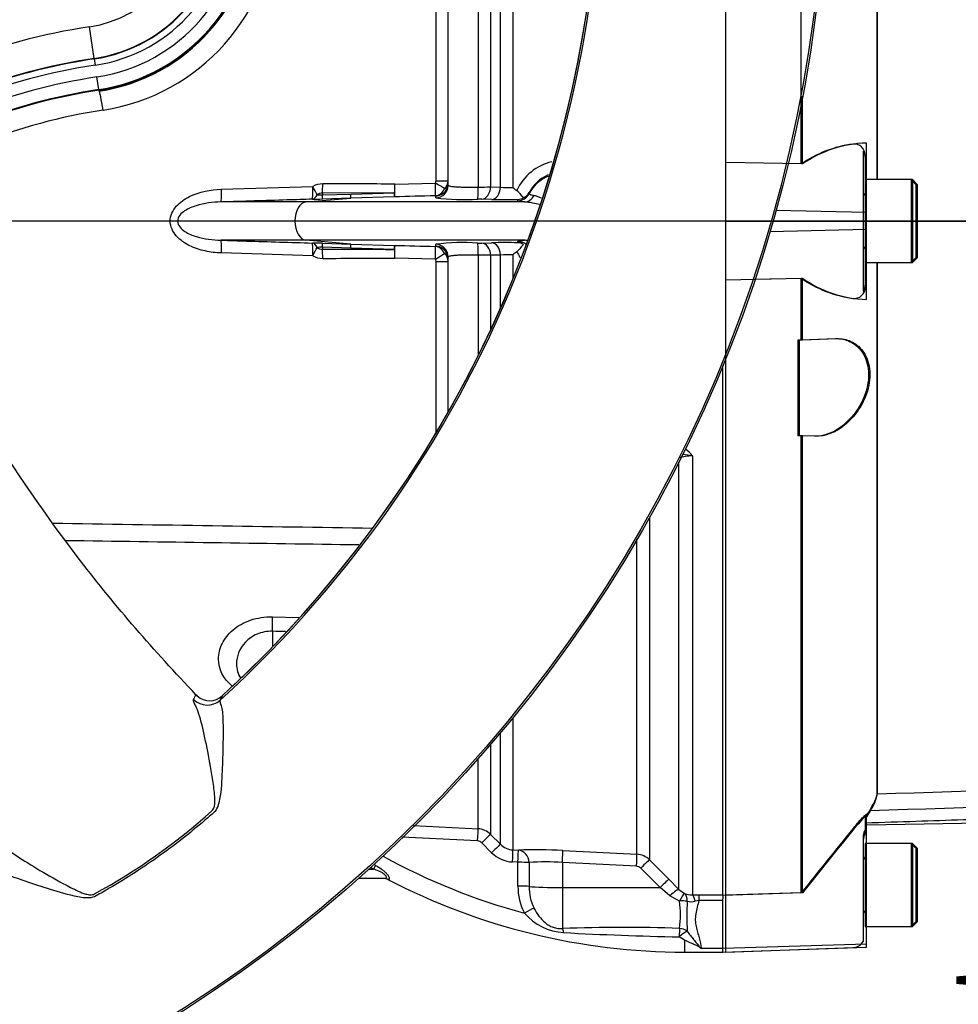
# Paper-space layout 'Sheet1' of a CAD drawing. Units: millimetres. Extents: x 0 to 594, y 0 to 420.
# Drawn here: x 160 to 190, y 299 to 330 of the extents above; entities that cross this region are included whole.
import ezdxf
from ezdxf.enums import TextEntityAlignment as Align
from ezdxf.lldxf.tags import DXFTag

# ---------------------------------------------------------------- set-up
doc = ezdxf.new("R2010")
doc.units = ezdxf.units.MM
for name, color, linetype in [('Default', 7, 'Continuous'), ('DV2_Default', 7, 'Continuous'), ('II0-20SHORT-STD', 7, 'Continuous'), ('II2-01-STD', 7, 'Continuous'), ('II2-04THW-STD', 7, 'Continuous'), ('PART4', 7, 'Continuous'), ('TSH-1', 7, 'Continuous')]:
    doc.layers.add(name, color=color, linetype=linetype)
doc.styles.add('SEACAD_Arial', font='arial.ttf')
tags = doc.linetypes.add('CENTER2', pattern=[28.575, 19.05, -3.175, 3.175, -3.175]).pattern_tags.tags
tags[10:11] = [DXFTag(74, 4), DXFTag(75, 0), DXFTag(340, '0'), DXFTag(46, 0.0), DXFTag(50, 0.0), DXFTag(44, 0.0), DXFTag(45, 0.0)]
tags[8:9] = [DXFTag(74, 4), DXFTag(75, 0), DXFTag(340, '0'), DXFTag(46, 0.0), DXFTag(50, 0.0), DXFTag(44, 0.0), DXFTag(45, 0.0)]
tags[6:7] = [DXFTag(74, 4), DXFTag(75, 0), DXFTag(340, '0'), DXFTag(46, 0.0), DXFTag(50, 0.0), DXFTag(44, 0.0), DXFTag(45, 0.0)]
tags[4:5] = [DXFTag(74, 4), DXFTag(75, 0), DXFTag(340, '0'), DXFTag(46, 0.0), DXFTag(50, 0.0), DXFTag(44, 0.0), DXFTag(45, 0.0)]
tags = doc.linetypes.add('HIDDEN2', pattern=[4.7625, 3.175, -1.5875]).pattern_tags.tags
tags[6:7] = [DXFTag(74, 4), DXFTag(75, 0), DXFTag(340, '0'), DXFTag(46, 0.0), DXFTag(50, 0.0), DXFTag(44, 0.0), DXFTag(45, 0.0)]
tags[4:5] = [DXFTag(74, 4), DXFTag(75, 0), DXFTag(340, '0'), DXFTag(46, 0.0), DXFTag(50, 0.0), DXFTag(44, 0.0), DXFTag(45, 0.0)]

# ---------------------------------------------------------------- blocks, each defined once
blk = doc.blocks.new('SE3')
at = {"layer": 'DV2_Default', "color": 7, "linetype": 'CENTER2'}
blk.add_line((233.762, 323.384), (63.361, 323.384), dxfattribs=at)
at = {"layer": 'II0-20SHORT-STD', "color": 7, "linetype": 'HIDDEN2'}
for p, q in [((182.319, 325.224), (182.319, 344.503)), ((184.679, 325.174), (184.679, 344.424)), ((187.071, 324.684), (187.071, 341.649)), ((186.619, 325.568), (186.619, 323.546)), ((186.679, 325.439), (186.679, 325.387)), ((184.679, 325.174), (182.319, 325.224)), ((182.319, 323.743), (182.319, 325.224)), ((186.679, 325.387), (186.679, 324.684)), ((186.679, 324.684), (186.679, 322.084)), ((188.119, 324.684), (186.679, 324.684)), ((188.119, 324.684), (188.119, 322.084)), ((188.279, 324.524), (188.119, 324.684)), ((188.279, 322.244), (188.279, 324.524)), ((182.319, 323.025), (182.319, 323.743)), ((186.619, 323.546), (186.619, 323.222)), ((182.319, 321.543), (182.319, 323.025)), ((186.619, 323.222), (186.619, 321.194)), ((186.679, 322.084), (186.679, 321.373)), ((186.679, 322.084), (188.119, 322.084)), ((187.071, 305.499), (187.071, 322.084)), ((188.119, 322.084), (188.279, 322.244)), ((182.319, 321.543), (184.679, 321.593)), ((182.319, 302.265), (182.319, 321.543)), ((184.679, 319.665), (184.679, 321.593)), ((186.679, 321.373), (186.679, 321.32)), ((184.579, 319.661), (184.679, 319.665)), ((184.579, 316.661), (184.579, 319.661)), ((184.679, 319.665), (185.752, 319.702)), ((184.679, 316.658), (184.579, 316.661)), ((184.679, 302.344), (184.679, 316.658)), ((185.091, 316.643), (184.679, 316.658)), ((186.679, 304.764), (186.679, 304.3)), ((186.679, 304.195), (186.679, 304.3)), ((186.619, 304.107), (186.619, 300.867)), ((186.679, 303.884), (186.679, 301.284)), ((188.119, 303.884), (186.679, 303.884)), ((188.119, 303.884), (188.119, 301.284)), ((188.279, 303.724), (188.119, 303.884)), ((188.279, 301.444), (188.279, 303.724)), ((184.679, 302.344), (182.319, 302.265)), ((182.319, 300.605), (182.319, 302.265)), ((188.119, 301.284), (188.279, 301.444)), ((186.679, 301.284), (188.119, 301.284)), ((186.619, 300.867), (186.619, 300.813)), ((182.319, 300.485), (186.293, 300.624)), ((182.319, 300.485), (182.319, 300.605))]:
    blk.add_line(p, q, dxfattribs=at)
for centre, radius, start, end in [((186.798, 322.09), 3.742, 97.7582, 124.4914), ((186.333, 325.454), 0.346, 357.4345, 96.6976), ((186.599, 324.264), 0.08, 284.4775, 0), ((186.599, 322.504), 0.08, 0, 75.5225), ((186.816, 324.684), 3.758, 235.3374, 261.9935), ((186.337, 321.302), 0.343, 262.7015, 2.8887), ((309.779, 228.862), 144.583, 148.23316, 148.36575), ((326.901, 189.214), 181.729, 140.68948, 141.49971), ((187.019, 303.984), 0.4, 148.2117, 180), ((186.599, 303.464), 0.08, 284.4775, 0), ((186.599, 301.704), 0.08, 0, 75.5225), ((186.279, 301.024), 0.4, 272, 328.2117)]:
    blk.add_arc(centre, radius, start, end, dxfattribs=at)
for points, knots in [([(186.679, 325.387), (186.679, 325.414), (186.676, 325.442), (186.666, 325.493), (186.658, 325.516), (186.641, 325.552), (186.632, 325.564), (186.622, 325.574), (186.619, 325.573), (186.619, 325.568)], [0, 0, 0, 0, 0.25, 0.25, 0.5, 0.5, 0.75, 0.75, 1, 1, 1, 1]), ([(186.619, 321.194), (186.619, 321.188), (186.622, 321.187), (186.632, 321.197), (186.641, 321.209), (186.657, 321.244), (186.666, 321.268), (186.676, 321.319), (186.679, 321.347), (186.679, 321.373)], [0, 0, 0, 0, 0.25, 0.25, 0.5, 0.5, 0.75, 0.75, 1, 1, 1, 1]), ([(185.752, 319.702), (185.905, 319.707), (186.053, 319.681), (186.333, 319.552), (186.462, 319.452), (186.672, 319.163), (186.749, 318.974), (186.804, 318.535), (186.779, 318.288), (186.642, 317.832), (186.535, 317.622), (186.285, 317.263), (186.145, 317.116), (185.702, 316.756), (185.388, 316.633), (185.091, 316.643)], [0, 0, 0, 0, 0.125, 0.125, 0.25, 0.25, 0.375, 0.375, 0.5, 0.5, 0.625, 0.625, 0.75, 0.75, 1, 1, 1, 1]), ([(186.679, 304.533), (187.807, 304.57), (189.622, 304.63), (192.483, 304.722), (195.01, 304.801), (197.283, 304.869), (199.284, 304.926), (201.017, 304.973), (202.475, 305.011), (203.659, 305.047), (204.661, 305.088), (205.667, 305.141), (206.882, 305.225), (208.391, 305.379), (210.132, 305.62), (211.239, 305.797), (211.885, 305.901)], [0, 0, 0, 0, 0.121831, 0.233017, 0.333559, 0.42346, 0.502718, 0.571336, 0.629311, 0.675793, 0.712046, 0.748362, 0.795465, 0.856431, 0.929391, 1, 1, 1, 1]), ([(186.855, 304.98), (186.925, 305.093), (186.979, 305.193), (187.052, 305.367), (187.071, 305.44), (187.071, 305.499)], [0, 0, 0, 0, 0.5, 0.5, 1, 1, 1, 1]), ([(186.293, 304.344), (186.333, 304.393), (186.374, 304.441), (186.455, 304.536), (186.496, 304.583), (186.572, 304.668), (186.608, 304.707), (186.649, 304.746), (186.66, 304.756), (186.675, 304.767), (186.679, 304.768), (186.679, 304.764)], [0, 0, 0, 0, 0.25, 0.25, 0.5, 0.5, 0.75, 0.75, 0.875, 0.875, 1, 1, 1, 1]), ([(186.679, 304.3), (186.679, 304.302), (186.676, 304.301), (186.666, 304.288), (186.658, 304.275), (186.641, 304.238), (186.632, 304.214), (186.622, 304.161), (186.619, 304.134), (186.619, 304.107)], [0, 0, 0, 0, 0.25, 0.25, 0.5, 0.5, 0.75, 0.75, 1, 1, 1, 1])]:
    blk.add_open_spline(points, degree=3, knots=knots, dxfattribs=at)
at = {"layer": 'II2-01-STD', "color": 7, "linetype": 'Continuous'}
for p, q in [((175.649, 343.083), (175.649, 324.436)), ((175.256, 324.446), (175.256, 342.907)), ((174.948, 342.598), (174.948, 324.455)), ((174.559, 333.585), (174.559, 324.449)), ((173.24, 324.65), (173.24, 330.534)), ((173.619, 324.51), (173.619, 330.534)), ((162.686, 327.454), (162.682, 327.484)), ((171.948, 324.544), (173.221, 324.576)), ((173.24, 324.65), (173.619, 324.65)), ((166.514, 324.383), (169.375, 324.47)), ((171.941, 324.27), (169.682, 324.262)), ((169.682, 324.262), (169.682, 324.205)), ((169.682, 324.205), (170.567, 324.231)), ((170.567, 324.231), (171.941, 324.27)), ((174.948, 324.455), (175.256, 324.446)), ((176.154, 324.276), (176.154, 324.238)), ((169.165, 323.983), (166.507, 323.983)), ((169.165, 323.983), (170.566, 324.104)), ((176.009, 323.983), (169.165, 323.983)), ((170.566, 324.104), (169.681, 324.076)), ((171.938, 324.145), (170.566, 324.104)), ((173.229, 324.111), (173.229, 324.174)), ((174.98, 324.062), (174.672, 324.072)), ((175.805, 324.023), (175.804, 324.061)), ((169.165, 322.785), (166.507, 322.785)), ((170.566, 322.664), (169.165, 322.785)), ((176.009, 322.785), (169.165, 322.785)), ((169.681, 322.692), (170.566, 322.664)), ((170.566, 322.664), (171.938, 322.623)), ((173.229, 322.594), (173.229, 322.657)), ((174.672, 322.696), (174.98, 322.706)), ((175.804, 322.707), (175.805, 322.745)), ((169.375, 322.298), (166.514, 322.385)), ((169.682, 322.563), (169.682, 322.506)), ((170.567, 322.537), (169.682, 322.563)), ((171.941, 322.498), (170.567, 322.537)), ((173.221, 322.192), (171.948, 322.224)), ((173.24, 316.755), (173.24, 322.118)), ((173.24, 322.118), (173.619, 322.118)), ((173.619, 317.408), (173.619, 322.258)), ((174.559, 322.319), (174.559, 319.178)), ((175.256, 322.322), (174.948, 322.313)), ((174.948, 322.313), (174.948, 319.985)), ((175.256, 320.664), (175.256, 322.322)), ((175.649, 322.332), (175.649, 321.588)), ((181.268, 316.026), (181.268, 302.28)), ((180.843, 302.445), (180.843, 315.835)), ((179.925, 314.104), (179.925, 303.373)), ((179.532, 303.547), (179.532, 313.417)), ((168.114, 310.986), (168.945, 310.965)), ((168.114, 310.534), (168.114, 310.076)), ((175.649, 307.824), (175.649, 303.685)), ((175.256, 303.861), (175.256, 307.35)), ((174.948, 306.987), (174.948, 304.17)), ((174.555, 304.345), (174.555, 306.537)), ((172.527, 304.449), (174.555, 304.345)), ((174.948, 304.17), (175.256, 303.861)), ((174.542, 303.965), (172.171, 304.086)), ((174.98, 303.598), (174.672, 303.907)), ((175.649, 303.685), (175.819, 303.676)), ((177.212, 303.666), (179.532, 303.547)), ((175.804, 303.297), (175.634, 303.306)), ((175.805, 302.55), (175.804, 303.297)), ((176.154, 303.287), (176.154, 302.539)), ((177.198, 303.29), (177.198, 302.505)), ((179.518, 303.171), (177.198, 303.29)), ((179.925, 303.373), (180.529, 302.763)), ((171.142, 303.084), (171.282, 303.084)), ((171.346, 303.2), (171.282, 303.084)), ((180.254, 302.503), (179.649, 303.112)), ((171.652, 302.784), (170.807, 302.784)), ((171.744, 302.76), (171.731, 302.761)), ((180.529, 302.763), (180.843, 302.445)), ((177.198, 302.505), (180.254, 302.503)), ((177.198, 302.505), (177.198, 301.224)), ((180.567, 302.249), (180.254, 302.503)), ((180.843, 302.445), (181.019, 302.317)), ((180.861, 302.083), (180.567, 302.249)), ((181.268, 302.28), (181.472, 302.282)), ((181.472, 302.097), (181.352, 302.077)), ((181.472, 302.282), (182.219, 302.282)), ((181.472, 302.282), (181.472, 302.097)), ((182.219, 302.097), (181.472, 302.097)), ((182.219, 302.274), (182.219, 302.15)), ((181.019, 300.86), (180.857, 300.961)), ((181.019, 300.86), (181.019, 300.484)), ((181.019, 300.484), (182.219, 300.484)), ((181.539, 300.604), (182.219, 300.604))]:
    blk.add_line(p, q, dxfattribs=at)
for centre, radius, start, end in [((161.807, 333.184), 5.796, 278.72, 357.9437), ((161.839, 333.184), 6.396, 278.7093, 357.9433), ((165.474, 309.454), 17.611, 98.7093, 124.7916), ((177.23, 323.689), 1.597, 103.201, 155.8664), ((177.216, 323.731), 1.194, 113.0196, 152.8295), ((169.689, 323.905), 0.646, 90.0192, 119.1223), ((173.092, 324.649), 0.148, 330.5932, 0.6658), ((173.281, 324.654), 0.338, 311.4712, 359.3896), ((169.68, 323.956), 0.306, 89.6392, 123.6565), ((169.635, 325.443), 1.239, 264.2296, 272.1661), ((174.427, 345.084), 20.635, 270.367, 271.4458), ((175.548, 328.336), 3.9, 265.7121, 271.4872), ((178.157, 327.596), 4.034, 231.5558, 233.764), ((175.821, 324.462), 0.381, 294.7011, 330.7318), ((169.252, 337.572), 13.502, 270.4896, 271.8232), ((182.631, -75.925), 400.212, 91.34882, 91.53097), ((174.088, 330.949), 6.892, 262.8365, 273.7864), ((174.598, 321.146), 2.926, 88.5516, 91.0843), ((175.407, 340.737), 16.68, 268.5326, 271.3635), ((175.774, 324.465), 0.405, 274.2391, 300.5695), ((169.252, 309.202), 13.496, 88.1765, 89.5107), ((174.074, 316.299), 6.414, 85.8046, 97.5725), ((174.598, 325.622), 2.926, 268.9158, 271.4483), ((175.407, 306.031), 16.68, 88.6365, 91.4674), ((175.774, 322.303), 0.405, 59.4305, 85.7609), ((169.635, 321.334), 1.23, 87.8046, 95.7997), ((169.68, 322.812), 0.306, 236.3447, 270.3595), ((173.597, 1100.328), 777.831, 269.711658, 269.878026), ((182.534, 718.819), 396.337, 268.46814, 268.65207), ((173.281, 322.114), 0.338, 0.613, 48.5262), ((178.157, 319.172), 4.034, 126.236, 128.4442), ((177.23, 323.079), 1.597, 204.1336, 211.3852), ((169.689, 322.863), 0.646, 240.8777, 269.9808), ((173.095, 322.12), 0.145, 359.0101, 29.7309), ((174.427, 301.688), 20.631, 88.5541, 89.6331), ((175.548, 318.432), 3.9, 88.5128, 94.2879), ((180.674, 315.645), 0.705, 32.6629, 58.5925), ((181.245, 314.788), 1.238, 88.9452, 108.9222), ((180.439, 311.839), 4.268, 78.8063, 82.9747), ((174.524, 303.746), 0.6, 44.9984, 87.0193), ((174.531, 303.766), 0.199, 44.9079, 87.0031), ((175.68, 304.281), 0.597, 224.7824, 267.0299), ((175.686, 304.3), 0.995, 224.8586, 267.038), ((176.412, 288.762), 14.926, 86.9284, 92.2766), ((179.501, 302.949), 0.6, 45.0155, 87.035), ((181.019, 320.563), 19.875, 240.7207, 240.8787), ((181.019, 320.563), 19.51, 241.0709, 255.12), ((176.695, 296.422), 6.886, 85.8098, 94.5097), ((181.019, 320.563), 20.008, 240.5948, 240.8787), ((179.507, 302.972), 0.199, 44.7682, 86.9745), ((171.639, 302.584), 0.2, 62.4666, 89.9917), ((181.019, 320.563), 20.079, 242.4489, 270), ((177.561, 302.528), 1.756, 179.3022, 207.8972), ((177.609, 302.511), 1.455, 178.8882, 206.5595), ((181.24, 302.939), 0.66, 250.4023, 272.3536), ((178.303, 301.646), 2.595, 350.675, 9.6759), ((189.915, 301.602), 8.822, 176.9136, 183.0109), ((181.228, 302.623), 0.56, 257.3967, 282.7431), ((177.338, 302.832), 1.741, 220.2522, 266.6564), ((179.06, 246.383), 54.873, 88.1166, 91.9443), ((182.755, 402.432), 101.488, 266.88253, 268.92816), ((182.416, 301.894), 1.56, 233.2524, 235.7804)]:
    blk.add_arc(centre, radius, start, end, dxfattribs=at)
for centre, major_axis, ratio, start_param, end_param in [((162.776, 326.861), (0.091, -0.593), 0.051734, 1.562871, 3.106639), ((169.668, 324.551), (0.001, 0.4), 0.052336, 3.902831, 4.712476), ((168.419, 323.384), (29.897, 0), 0.039078, 1.452504, 1.528312), ((171.927, 324.544), (0.011, -0.4), 0.052317, 0.043687, 1.569401), ((171.927, 324.544), (-0.002, -0.4), 0.052335, 0.814987, 1.571039), ((173.2, 324.576), (0.009, -0.4), 0.052322, 0.045592, 1.569568), ((173.2, 324.576), (0.344, -0.204), 0.02676, 0.496523, 1.525788), ((173.219, 324.51), (-0.4, 0), 0.998914, 1.594675, 3.141593), ((173.219, 324.573), (-0.4, 0), 0.998959, 2.765914, 3.141593), ((177.219, 323.686), (-1.2, 0), 0.99863, 5.076095, 5.803998), ((166.493, 324.383), (0.012, -0.4), 0.052311, 0.04079, 1.569186), ((169.354, 324.47), (0.012, -0.4), 0.052312, 0.041381, 1.569227), ((169.354, 324.47), (0.003, -0.4), 0.50982, 0.048041, 0.861956), ((169.354, 324.47), (0.193, -0.35), 0.045831, 0.712518, 1.545497), ((169.668, 324.476), (0.013, -0.4), 0.018627, 0.041408, 0.825663), ((170.553, 324.504), (0.012, -0.4), 0.018774, 0.041586, 0.820146), ((171.927, 324.544), (0.011, -0.4), 0.021552, 0.043638, 0.81378), ((173.2, 324.576), (-0.02, -0.4), 0.854395, 0.087703, 1.159075), ((173.219, 324.573), (-0.4, 0), 0.998959, 1.596486, 2.765914), ((174.535, 324.471), (0.006, -0.4), 0.058846, 0.04886, 1.514054), ((174.665, 324.471), (-0.012, -0.4), 0.70809, 0.069315, 1.552988), ((174.973, 324.461), (-0.013, -0.4), 0.708061, 0.06988, 1.554994), ((175.799, 324.422), (-0.4, -0.009), 0.998735, 1.56391, 2.640968), ((169.184, 323.384), (0, -0.6), 0.607614, 3.193953, 6.230825), ((176.004, 324.383), (-0.032, -0.399), 0.87757, 0.105695, 1.135191), ((166.493, 322.385), (0.012, 0.4), 0.052311, 4.713999, 6.242396), ((169.354, 322.298), (0.012, 0.4), 0.052312, 4.713959, 6.241804), ((169.354, 322.298), (0.003, 0.4), 0.50982, 5.421229, 6.235145), ((169.668, 322.292), (0.013, 0.4), 0.018627, -0.825663, -0.041408), ((170.553, 322.264), (0.012, 0.4), 0.018774, -0.820146, -0.041586), ((173.219, 322.258), (-0.4, 0), 0.998914, 3.141593, 4.688511), ((174.535, 322.297), (0.006, 0.4), 0.058846, 4.769132, 6.234325), ((174.665, 322.297), (-0.012, 0.4), 0.70809, 4.730198, 6.21387), ((174.973, 322.307), (-0.013, 0.4), 0.708061, 4.728192, 6.213306), ((175.799, 322.346), (0.4, -0.009), 0.998735, 0.87337, 1.577682), ((176.004, 322.385), (-0.032, 0.399), 0.87757, 5.89495, 6.17749), ((169.354, 322.298), (0.193, 0.35), 0.045831, 4.737688, 5.570667), ((169.668, 322.217), (0.001, -0.4), 0.052336, 1.570709, 2.380355), ((171.927, 322.224), (0.011, 0.4), 0.021552, -0.81378, -0.043638), ((171.927, 322.224), (0.011, 0.4), 0.052317, 4.713785, 6.239498), ((171.927, 322.224), (0.002, -0.4), 0.052335, 1.570553, 2.326606), ((173.2, 322.192), (0.009, 0.4), 0.052322, 4.713618, 6.237593), ((173.2, 322.192), (-0.02, 0.4), 0.854395, 5.124111, 6.195482), ((173.2, 322.192), (0.344, 0.204), 0.02676, 4.757398, 5.786663), ((173.219, 322.195), (-0.4, 0), 0.998959, 3.515407, 4.686699), ((168.419, 323.384), (29.897, 0), 0.039078, -1.528312, -1.452504), ((173.219, 322.195), (-0.4, 0), 0.998959, 3.141593, 3.515407), ((168.062, 310.325), (0.024, 1), 0.048297, -1.358717, -0.847219), ((174.534, 303.946), (0.021, 0.399), 0.016512, 4.762079, 6.227372), ((174.665, 303.887), (0.283, 0.282), 0.021506, 0.039382, 1.523054), ((174.973, 303.578), (0.283, 0.282), 0.022555, 0.038427, 1.523541), ((175.628, 303.286), (0.021, 0.399), 0.013001, 4.76311, 6.229881), ((175.798, 303.277), (0.021, 0.399), 0.012535, 4.763227, 6.229797), ((175.798, 303.277), (-0.02, 0.399), 0.888167, 4.691143, 6.166804), ((177.191, 303.269), (0.02, 0.399), 0.014774, 4.765566, 6.187144), ((179.511, 303.15), (0.02, 0.399), 0.014774, 4.765566, 6.186027), ((175.798, 303.277), (0.4, 0), 0.050089, 0.477988, 1.555606), ((179.642, 303.091), (0.284, 0.282), 0.024891, 0.068531, 1.521535), ((171.652, 302.584), (0, -0.2), 0.964777, 2.646444, 3.141593), ((180.247, 302.482), (0.284, 0.282), 0.024879, 0.065832, 1.521529), ((175.799, 302.53), (0.4, 0), 0.050262, 0.479132, 1.55619), ((177.219, 302.568), (-1.2, 0), 0.052336, 0.479187, 1.553343), ((180.56, 302.163), (0.286, 0.28), 0.143167, 0.064255, 1.40754), ((180.854, 301.954), (0.17, 0.362), 0.125745, 0.079524, 1.268856), ((180.854, 301.954), (0.147, 0.372), 0.554492, 5.254068, 6.188341), ((180.854, 301.954), (0.398, 0.041), 0.317091, 0.850872, 1.520233), ((181.268, 301.881), (-0.01, 0.4), 0.253933, 5.217048, 6.184982), ((176.004, 301.687), (0.351, 0.191), 0.038017, 0.505298, 1.534794), ((177.191, 300.862), (-0.028, 0.399), 0.185796, -0.963662, -0.44646), ((180.856, 300.879), (0.009, 0.4), 0.002832, 0.521016, 1.363783), ((180.856, 300.879), (0.298, 0.266), 0.153659, 0.45988, 1.432175), ((180.856, 300.879), (-0.393, 0.075), 0.864205, 4.200181, 4.858774)]:
    blk.add_ellipse(centre, major_axis=major_axis, ratio=ratio, start_param=start_param, end_param=end_param, dxfattribs=at)
for points, knots in [([(173.505, 324.401), (173.523, 324.413), (173.54, 324.426), (173.568, 324.454), (173.58, 324.469), (173.601, 324.501), (173.609, 324.519), (173.614, 324.537)], [0, 0, 0, 0, 0.25, 0.25, 0.5, 0.5, 0.7983339, 0.7983339, 0.7983339, 0.7983339]), ([(173.619, 324.51), (173.619, 324.504), (173.625, 324.499), (173.648, 324.489), (173.666, 324.484), (173.712, 324.475), (173.74, 324.471), (173.807, 324.464), (173.846, 324.461), (173.932, 324.455), (173.979, 324.453), (174.081, 324.449), (174.136, 324.448), (174.25, 324.447), (174.309, 324.446), (174.432, 324.447), (174.496, 324.448), (174.559, 324.449)], [0, 0, 0, 0, 0.125, 0.125, 0.25, 0.25, 0.375, 0.375, 0.5, 0.5, 0.625, 0.625, 0.75, 0.75, 0.875, 0.875, 1, 1, 1, 1]), ([(166.514, 322.385), (166.342, 322.391), (166.174, 322.411), (165.843, 322.484), (165.679, 322.537), (165.37, 322.688), (165.224, 322.786), (164.996, 323.04), (164.913, 323.207), (164.911, 323.551), (164.99, 323.719), (165.218, 323.978), (165.363, 324.076), (165.828, 324.305), (166.17, 324.372), (166.514, 324.383)], [0, 0, 0, 0, 0.125, 0.125, 0.25, 0.25, 0.375, 0.375, 0.5, 0.5, 0.625, 0.625, 0.75, 0.75, 1, 1, 1, 1]), ([(175.773, 324.342), (175.784, 324.333), (175.795, 324.324), (175.814, 324.303), (175.823, 324.293), (175.85, 324.261), (175.868, 324.239), (175.901, 324.199), (175.918, 324.18), (175.95, 324.145), (175.966, 324.13), (175.981, 324.116)], [0, 0, 0, 0, 0.125, 0.125, 0.25, 0.25, 0.5, 0.5, 0.75, 0.75, 1, 1, 1, 1]), ([(176.154, 324.238), (176.154, 324.232), (176.166, 324.224), (176.202, 324.211), (176.218, 324.206), (176.257, 324.198), (176.28, 324.193), (176.307, 324.189)], [0, 0, 0, 0, 0.5, 0.5, 0.75, 0.75, 1, 1, 1, 1]), ([(166.507, 323.983), (166.242, 323.977), (165.979, 323.945), (165.6, 323.828), (165.476, 323.778), (165.309, 323.667), (165.257, 323.624), (165.174, 323.516), (165.144, 323.449), (165.146, 323.311), (165.177, 323.246), (165.263, 323.139), (165.314, 323.097), (165.48, 322.988), (165.604, 322.938), (165.984, 322.822), (166.244, 322.791), (166.507, 322.785)], [0, 0, 0, 0, 0.25, 0.25, 0.375, 0.375, 0.4375, 0.4375, 0.5, 0.5, 0.5625, 0.5625, 0.625, 0.625, 0.75, 0.75, 1, 1, 1, 1]), ([(169.367, 324.07), (169.101, 324.062), (168.835, 324.054), (168.568, 324.046), (167.881, 324.025), (167.194, 324.004), (166.507, 323.983)], [0, 0, 0, 0, 0.279171, 0.279171, 0.279171, 1, 1, 1, 1]), ([(173.229, 324.174), (173.229, 324.174), (173.228, 324.175), (173.222, 324.176), (173.217, 324.176), (173.21, 324.177)], [0, 0, 0, 0, 0.5, 0.5, 1, 1, 1, 1]), ([(176.009, 323.983), (175.974, 323.986), (175.944, 323.989), (175.892, 323.995), (175.871, 323.998), (175.821, 324.008), (175.805, 324.016), (175.805, 324.023)], [0, 0, 0, 0, 0.25, 0.25, 0.5, 0.5, 1, 1, 1, 1]), ([(176.481, 323.907), (176.406, 323.922), (176.334, 323.937), (176.175, 323.967), (176.09, 323.98), (176.009, 323.983)], [0.5637808, 0.5637808, 0.5637808, 0.5637808, 0.75, 0.75, 1, 1, 1, 1]), ([(176.307, 324.189), (176.353, 324.182), (176.404, 324.166), (176.487, 324.134), (176.515, 324.123), (176.543, 324.111)], [0, 0, 0, 0, 0.25, 0.25, 0.362031, 0.362031, 0.362031, 0.362031]), ([(166.507, 322.785), (166.773, 322.777), (167.039, 322.768), (167.305, 322.76), (167.992, 322.739), (168.68, 322.718), (169.367, 322.698)], [0, 0, 0, 0, 0.279171, 0.279171, 0.279171, 1, 1, 1, 1]), ([(175.981, 322.652), (175.966, 322.638), (175.95, 322.623), (175.918, 322.588), (175.901, 322.569), (175.867, 322.528), (175.85, 322.507), (175.823, 322.476), (175.814, 322.465), (175.795, 322.444), (175.784, 322.434), (175.773, 322.426)], [0, 0, 0, 0, 0.25, 0.25, 0.5, 0.5, 0.75, 0.75, 0.875, 0.875, 1, 1, 1, 1]), ([(175.805, 322.745), (175.805, 322.749), (175.809, 322.752), (175.826, 322.76), (175.838, 322.763), (175.888, 322.773), (175.939, 322.779), (176.009, 322.785)], [0, 0, 0, 0, 0.25, 0.25, 0.5, 0.5, 1, 1, 1, 1]), ([(173.21, 322.591), (173.217, 322.592), (173.222, 322.592), (173.228, 322.593), (173.229, 322.594), (173.229, 322.594)], [0, 0, 0, 0, 0.5, 0.5, 1, 1, 1, 1]), ([(173.619, 322.195), (173.619, 322.225), (173.609, 322.255), (173.57, 322.314), (173.542, 322.342), (173.505, 322.367)], [0, 0, 0, 0, 0.5, 0.5, 1, 1, 1, 1]), ([(174.559, 322.319), (174.496, 322.32), (174.433, 322.321), (174.311, 322.322), (174.251, 322.321), (174.137, 322.32), (174.083, 322.319), (173.981, 322.315), (173.933, 322.313), (173.847, 322.307), (173.808, 322.304), (173.741, 322.297), (173.712, 322.293), (173.666, 322.284), (173.649, 322.279), (173.625, 322.269), (173.619, 322.264), (173.619, 322.258)], [0, 0, 0, 0, 0.125, 0.125, 0.25, 0.25, 0.375, 0.375, 0.5, 0.5, 0.625, 0.625, 0.75, 0.75, 0.875, 0.875, 1, 1, 1, 1]), ([(166.855, 308.811), (166.57, 309.049), (166.426, 309.353), (166.426, 309.827), (166.463, 309.989), (166.615, 310.3), (166.73, 310.449), (167.031, 310.704), (167.218, 310.812), (167.641, 310.955), (167.875, 310.992), (168.114, 310.986)], [0.2570069, 0.2570069, 0.2570069, 0.2570069, 0.5, 0.5, 0.625, 0.625, 0.75, 0.75, 0.875, 0.875, 1, 1, 1, 1]), ([(168.114, 310.534), (167.942, 310.538), (167.776, 310.505), (167.486, 310.382), (167.362, 310.293), (167.075, 309.99), (166.989, 309.744), (166.988, 309.353), (167.03, 309.196), (167.12, 309.056)], [0, 0, 0, 0, 0.125, 0.125, 0.25, 0.25, 0.5, 0.5, 0.6745132, 0.6745132, 0.6745132, 0.6745132]), ([(171.652, 302.784), (171.664, 302.784), (171.674, 302.788), (171.685, 302.803), (171.687, 302.816), (171.679, 302.847), (171.669, 302.866), (171.638, 302.903), (171.618, 302.921), (171.573, 302.954), (171.549, 302.97), (171.498, 302.997), (171.472, 303.01), (171.392, 303.045), (171.338, 303.065), (171.282, 303.084)], [0, 0, 0, 0, 0.125, 0.125, 0.25, 0.25, 0.375, 0.375, 0.5, 0.5, 0.625, 0.625, 0.75, 0.75, 1, 1, 1, 1]), ([(171.346, 303.2), (171.408, 303.165), (171.468, 303.129), (171.553, 303.069), (171.581, 303.048), (171.633, 303.004), (171.658, 302.98), (171.702, 302.932), (171.721, 302.907), (171.743, 302.87), (171.749, 302.859), (171.76, 302.836), (171.764, 302.825), (171.769, 302.806), (171.77, 302.798), (171.771, 302.783), (171.77, 302.777), (171.763, 302.763), (171.755, 302.759), (171.744, 302.76)], [0, 0, 0, 0, 0.25, 0.25, 0.375, 0.375, 0.5, 0.5, 0.625, 0.625, 0.6875, 0.6875, 0.75, 0.75, 0.8125, 0.8125, 0.875, 0.875, 1, 1, 1, 1]), ([(181.472, 302.097), (181.456, 302.026), (181.437, 301.956), (181.402, 301.817), (181.386, 301.748), (181.364, 301.613), (181.358, 301.546), (181.36, 301.415), (181.369, 301.351), (181.395, 301.225), (181.412, 301.164), (181.447, 301.046), (181.466, 300.988), (181.514, 300.818), (181.538, 300.709), (181.539, 300.604)], [0, 0, 0, 0, 0.125, 0.125, 0.25, 0.25, 0.375, 0.375, 0.5, 0.5, 0.625, 0.625, 0.75, 0.75, 1, 1, 1, 1]), ([(176.307, 301.86), (176.353, 301.773), (176.404, 301.69), (176.519, 301.537), (176.584, 301.466), (176.694, 301.375), (176.733, 301.348), (176.817, 301.299), (176.861, 301.278), (176.954, 301.246), (177.003, 301.234), (177.1, 301.221), (177.149, 301.22), (177.198, 301.224)], [0, 0, 0, 0, 0.25, 0.25, 0.5, 0.5, 0.625, 0.625, 0.75, 0.75, 0.875, 0.875, 1, 1, 1, 1]), ([(181.105, 301.138), (181.173, 301.043), (181.242, 300.957), (181.341, 300.835), (181.373, 300.796), (181.419, 300.738), (181.434, 300.719), (181.462, 300.682), (181.474, 300.663), (181.483, 300.644)], [0, 0, 0, 0, 0.5, 0.5, 0.75, 0.75, 0.875, 0.875, 1, 1, 1, 1]), ([(181.483, 300.644), (181.467, 300.656), (181.45, 300.665), (181.413, 300.683), (181.394, 300.692), (181.336, 300.717), (181.296, 300.734), (181.177, 300.785), (181.097, 300.821), (181.019, 300.86)], [0, 0, 0, 0, 0.125, 0.125, 0.25, 0.25, 0.5, 0.5, 1, 1, 1, 1])]:
    blk.add_open_spline(points, degree=3, knots=knots, dxfattribs=at)
for points in [[(161.231, 313.922), (164.57, 313.87), (167.909, 313.819), (171.249, 313.768)], [(170.82, 313.237), (167.761, 313.282), (164.703, 313.327), (161.644, 313.372)], [(168.526, 310.525), (168.389, 310.528), (168.252, 310.531), (168.114, 310.534)]]:
    blk.add_open_spline(points, degree=3, dxfattribs=at)
at = {"layer": 'II2-04THW-STD', "color": 7, "linetype": 'Continuous'}
for p, q in [((162.531, 328.48), (162.381, 329.468)), ((162.531, 328.48), (162.533, 328.465)), ((162.533, 328.465), (162.563, 328.267)), ((162.678, 327.505), (162.619, 327.9)), ((162.682, 327.484), (162.678, 327.505)), ((165.646, 308.401), (165.716, 308.546)), ((165.716, 308.546), (165.717, 308.548)), ((165.758, 308.508), (165.717, 308.548)), ((166.543, 308.514), (166.475, 308.377))]:
    blk.add_line(p, q, dxfattribs=at)
for radius in [43.558, 43.558, 43.498]:
    blk.add_circle((141.919, 335.384), radius, dxfattribs=at)
for centre, radius, start, end in [((141.919, 335.384), 36.502, 312.2785, 58.2216), ((141.919, 335.384), 36.442, 320.7626, 49.7373), ((141.919, 335.384), 36.442, 320.9026, 49.5983), ((161.819, 333.184), 3.757, 278.6057, 0), ((161.819, 333.184), 4.757, 278.6057, 0), ((161.819, 333.184), 4.772, 278.6057, 0), ((161.819, 333.184), 4.972, 278.6057, 0), ((161.819, 333.184), 5.344, 278.6057, 0), ((161.819, 333.184), 5.744, 278.6057, 0), ((161.819, 333.184), 5.765, 278.6057, 0), ((165.41, 309.454), 20.243, 98.6057, 123.416), ((165.41, 309.454), 19.243, 98.6057, 123.8544), ((165.41, 309.454), 19.228, 98.6057, 123.8539), ((165.41, 309.454), 19.028, 98.6057, 123.9456), ((165.41, 309.454), 18.656, 98.6057, 124.0991), ((165.41, 309.454), 18.256, 98.6057, 124.2903), ((165.41, 309.454), 18.235, 98.6057, 124.2893), ((142.225, 335.06), 36, 312.4919, 320.8538), ((142.218, 335.052), 36.001, 313.338, 320.8718), ((166.147, 308.94), 0.581, 227.9836, 312.949), ((153.37, 319.182), 19.205, 298.5117, 311.9883)]:
    blk.add_arc(centre, radius, start, end, dxfattribs=at)
for centre, major_axis, ratio, start_param, end_param in [((166.142, 308.965), (-0.54, 0.261), 0.995573, 1.228177, 1.322825), ((166.072, 308.82), (0.539, -0.263), 0.995591, 4.373502, 5.901946)]:
    blk.add_ellipse(centre, major_axis=major_axis, ratio=ratio, start_param=start_param, end_param=end_param, dxfattribs=at)
for points, knots in [([(165.717, 308.548), (165.065, 309.234), (164.43, 309.929), (163.219, 311.33), (162.647, 312.032), (161.019, 314.15), (160.048, 315.577), (158.24, 318.508), (157.405, 320.009), (156.198, 322.34), (155.803, 323.131), (155.019, 324.747), (154.628, 325.572), (154.241, 326.406)], [0, 0, 0, 0, 0.125, 0.125, 0.25, 0.25, 0.5, 0.5, 0.75, 0.75, 0.875, 0.875, 1, 1, 1, 1]), ([(166.475, 308.377), (166.467, 308.362), (166.466, 308.339), (166.479, 308.281), (166.497, 308.247), (166.527, 308.15), (166.538, 308.084), (166.554, 307.931), (166.559, 307.842), (166.569, 307.548), (166.569, 307.314), (166.561, 306.813), (166.554, 306.541), (166.531, 305.974), (166.521, 305.682), (166.468, 305.307), (166.455, 305.232), (166.416, 305.081), (166.39, 305.005), (166.305, 304.872), (166.242, 304.822), (166.122, 304.718), (166.062, 304.666), (165.519, 304.203), (165.02, 303.812), (163.987, 303.081), (163.451, 302.74), (162.834, 302.382), (162.765, 302.343), (162.627, 302.265), (162.559, 302.22), (162.406, 302.178), (162.327, 302.176), (162.171, 302.187), (162.096, 302.2), (161.722, 302.273), (161.436, 302.363), (160.895, 302.53), (160.638, 302.614), (160.155, 302.777), (159.936, 302.854), (159.567, 302.999), (159.418, 303.066), (159.296, 303.157), (159.27, 303.185), (159.219, 303.217), (159.197, 303.224), (159.18, 303.221)], [0, 0, 0, 0, 0.03125, 0.03125, 0.0625, 0.0625, 0.09375, 0.09375, 0.125, 0.125, 0.1875, 0.1875, 0.25, 0.25, 0.3125, 0.3125, 0.328125, 0.328125, 0.34375, 0.34375, 0.359375, 0.359375, 0.375, 0.375, 0.5, 0.5, 0.625, 0.625, 0.640625, 0.640625, 0.65625, 0.65625, 0.671875, 0.671875, 0.6875, 0.6875, 0.75, 0.75, 0.8125, 0.8125, 0.875, 0.875, 0.9375, 0.9375, 0.96875, 0.96875, 1, 1, 1, 1]), ([(165.685, 308.242), (165.681, 308.252), (165.676, 308.261), (165.668, 308.279), (165.664, 308.288), (165.654, 308.313), (165.649, 308.328), (165.639, 308.367), (165.639, 308.388), (165.646, 308.401)], [0, 0, 0, 0, 0.125, 0.125, 0.25, 0.25, 0.5, 0.5, 1, 1, 1, 1]), ([(166.218, 304.907), (166.252, 304.936), (166.275, 304.979), (166.301, 305.066), (166.307, 305.111), (166.315, 305.245), (166.31, 305.333), (166.288, 305.592), (166.264, 305.76), (166.186, 306.257), (166.127, 306.578), (166.008, 307.172), (165.947, 307.451), (165.823, 307.926), (165.759, 308.125), (165.685, 308.242)], [0, 0, 0, 0, 0.03125, 0.03125, 0.0625, 0.0625, 0.125, 0.125, 0.25, 0.25, 0.5, 0.5, 0.75, 0.75, 1, 1, 1, 1]), ([(159.571, 303.921), (159.655, 303.814), (159.823, 303.685), (160.231, 303.409), (160.473, 303.259), (160.995, 302.947), (161.273, 302.787), (161.717, 302.547), (161.869, 302.467), (162.107, 302.36), (162.187, 302.326), (162.315, 302.29), (162.36, 302.28), (162.45, 302.276), (162.498, 302.283), (162.537, 302.305)], [0, 0, 0, 0, 0.25, 0.25, 0.5, 0.5, 0.75, 0.75, 0.875, 0.875, 0.9375, 0.9375, 0.96875, 0.96875, 1, 1, 1, 1])]:
    blk.add_open_spline(points, degree=3, knots=knots, dxfattribs=at)
at = {"layer": 'PART4', "color": 7, "linetype": 'Continuous'}
for p, q in [((187.056, 324.684), (187.056, 341.715)), ((184.719, 325.174), (184.719, 327.295)), ((186.719, 323.652), (186.719, 325.828)), ((184.719, 325.174), (184.22, 325.185)), ((188.159, 324.684), (186.719, 324.684)), ((188.159, 324.684), (188.159, 322.084)), ((188.319, 324.524), (188.159, 324.684)), ((188.319, 322.244), (188.319, 324.524)), ((186.719, 323.652), (183.884, 323.711)), ((186.719, 323.116), (186.719, 323.652)), ((186.719, 323.116), (183.695, 323.053)), ((186.719, 320.93), (186.719, 323.116)), ((186.719, 322.084), (188.159, 322.084)), ((187.056, 305.437), (187.056, 322.084)), ((188.159, 322.084), (188.319, 322.244)), ((183.178, 321.56), (184.719, 321.593)), ((184.719, 319.665), (184.719, 321.593)), ((184.619, 319.661), (184.719, 319.665)), ((184.619, 316.661), (184.619, 319.661)), ((184.719, 319.665), (185.792, 319.702)), ((182.219, 302.274), (182.219, 318.856)), ((184.719, 316.658), (184.619, 316.661)), ((185.131, 316.643), (184.719, 316.658)), ((184.719, 302.344), (184.719, 316.658)), ((186.838, 304.914), (186.719, 304.721)), ((186.719, 300.727), (186.719, 304.811)), ((188.159, 303.884), (186.719, 303.884)), ((188.159, 303.884), (188.159, 301.284)), ((188.319, 303.724), (188.159, 303.884)), ((188.319, 301.444), (188.319, 303.724)), ((184.719, 302.344), (182.219, 302.261)), ((182.219, 300.601), (182.219, 302.15)), ((188.159, 301.284), (188.319, 301.444)), ((186.719, 301.284), (188.159, 301.284)), ((186.719, 300.727), (182.219, 300.601)), ((182.219, 300.481), (186.719, 300.638)), ((182.219, 300.481), (182.219, 300.601)), ((186.719, 300.638), (186.719, 300.727))]:
    blk.add_line(p, q, dxfattribs=at)
at = {"layer": 'PART4', "color": 7, "linetype": 'HIDDEN2'}
blk.add_line((182.319, 323.384), (235.462, 323.384), dxfattribs=at)
at = {"layer": 'PART4', "color": 7, "linetype": 'Continuous'}
for centre, radius, start, end in [((186.826, 322.117), 3.713, 91.6467, 124.5704), ((186.842, 324.65), 3.723, 235.2219, 268.1012), ((185.883, 305.619), 1.186, 323.5623, 351.2059), ((313.013, 200.407), 163.861, 140.42019, 141.53085)]:
    blk.add_arc(centre, radius, start, end, dxfattribs=at)
for points, knots in [([(185.792, 319.702), (185.945, 319.707), (186.093, 319.681), (186.373, 319.552), (186.502, 319.452), (186.712, 319.163), (186.789, 318.974), (186.844, 318.535), (186.819, 318.288), (186.682, 317.832), (186.575, 317.622), (186.325, 317.263), (186.185, 317.116), (185.742, 316.756), (185.428, 316.633), (185.131, 316.643)], [0, 0, 0, 0, 0.125, 0.125, 0.25, 0.25, 0.375, 0.375, 0.5, 0.5, 0.625, 0.625, 0.75, 0.75, 1, 1, 1, 1]), ([(221.872, 306.18), (221.904, 306.254), (221.943, 306.342), (221.977, 306.492), (221.989, 306.545), (221.949, 306.626), (221.923, 306.654), (221.82, 306.682), (221.774, 306.688), (221.679, 306.693), (221.631, 306.693), (221.483, 306.689), (221.386, 306.682), (221.193, 306.665), (221.098, 306.656), (220.812, 306.625), (220.624, 306.603), (220.058, 306.534), (219.683, 306.485), (218.554, 306.341), (217.796, 306.247), (216.271, 306.089), (215.505, 306.024), (213.199, 305.863), (211.651, 305.797), (208.555, 305.66), (207.006, 305.596), (199.255, 305.291), (193.047, 305.096), (186.838, 304.914)], [0, 0, 0, 0, 0.03125, 0.03125, 0.046875, 0.046875, 0.054687, 0.054687, 0.058594, 0.058594, 0.0625, 0.0625, 0.070312, 0.070312, 0.078125, 0.078125, 0.09375, 0.09375, 0.125, 0.125, 0.1875, 0.1875, 0.25, 0.25, 0.375, 0.375, 0.5, 0.5, 1, 1, 1, 1]), ([(187.056, 305.437), (193.259, 305.652), (199.461, 305.872), (207.21, 306.18), (208.759, 306.243), (211.857, 306.376), (213.405, 306.446), (216.502, 306.584), (218.051, 306.653), (219.989, 306.726), (220.377, 306.74), (220.96, 306.755), (221.154, 306.759), (221.54, 306.757), (221.74, 306.753), (221.99, 306.715), (222.061, 306.697), (222.173, 306.655), (222.216, 306.632), (222.326, 306.563), (222.375, 306.516), (222.504, 306.385), (222.562, 306.308), (222.611, 306.244)], [0, 0, 0, 0, 0.5, 0.5, 0.625, 0.625, 0.75, 0.75, 0.875, 0.875, 0.90625, 0.90625, 0.921875, 0.921875, 0.9375, 0.9375, 0.945312, 0.945312, 0.953125, 0.953125, 0.96875, 0.96875, 1, 1, 1, 1]), ([(186.719, 304.466), (193.236, 304.59), (199.703, 304.714), (208.051, 304.904), (211.603, 304.99), (215.14, 305.08), (218.602, 305.393), (220.636, 305.716), (221.756, 305.899)], [0, 0, 0, 0, 0.506565, 0.607866, 0.709161, 0.810443, 0.911862, 1, 1, 1, 1])]:
    blk.add_open_spline(points, degree=3, knots=knots, dxfattribs=at)
blk = doc.blocks.new('GDimGGroup5')
at = {"layer": 'Default', "color": 7, "linetype": 'Continuous', "style": 'SEACAD_Arial'}
blk.add_text('*', height=3.2, rotation=90, dxfattribs=at).set_placement((189.809, 298.586), align=Align.TOP_LEFT)

psp = doc.layouts.new('Sheet1')

# ---------------------------------------------------------------- block references
at = {"layer": 'Default'}
psp.add_blockref('GDimGGroup5', (0, 0), dxfattribs=at)
at = {"layer": 'TSH-1'}
psp.add_blockref('SE3', (0, 0), dxfattribs=at)

doc.saveas('drawing.dxf')
